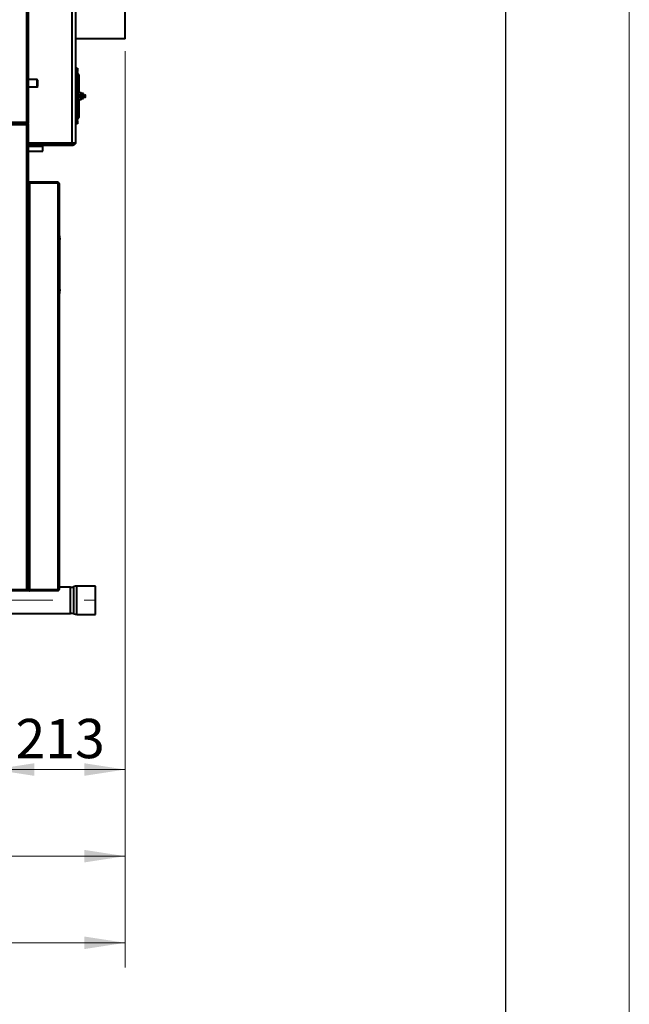
# Model space of a CAD drawing. Units: millimetres. Extents: x 0 to 420, y 0 to 297.
# Drawn here: x 371 to 420, y 143 to 223 of the extents above; entities that cross this region are included whole.
import ezdxf

# ---------------------------------------------------------------- set-up
doc = ezdxf.new("R2010")
doc.units = ezdxf.units.MM
doc.linetypes.add('CENTERX2', pattern=[20.32, 12.7, -2.54, 2.54, -2.54])
doc.styles.add('SLDTEXTSTYLE0', font='ARIAL.TTF', dxfattribs={"width": 0.948})
doc.dimstyles.new('SLDDIMSTYLE0', dxfattribs={"dimtxt": 3.081982, "dimasz": 3.302, "dimexe": 0, "dimexo": 0.0625, "dimgap": 0.770496, "dimtad": 1, "dimdec": 0, "dimlfac": 20, "dimrnd": 1e-09, "dimzin": 12, "dimdsep": 46, "dimtxsty": 'SLDTEXTSTYLE0', "dimsah": 1, "dimcen": 0.09, "dimadec": 0, "dimazin": 3, "dimtfac": 1, "dimtdec": 0, "dimtofl": 0, "dimtmove": 0, "dimatfit": 3, "dimfxl": 0, "dimfrac": 2, "dimtolj": 1, "dimtzin": 12, "dimarcsym": 0})

# ---------------------------------------------------------------- blocks, each defined once
blk = doc.blocks.new('_D_3')
at = {"color": 7, "linetype": 'Continuous', "lineweight": 0}
for p, q in [((379.274, 220.196), (379.274, 160.146)), ((368.624, 171.321), (368.624, 160.146)), ((379.274, 162.146), (368.624, 162.146))]:
    blk.add_line(p, q, dxfattribs=at)
for points in [[(368.624, 162.146), (371.926, 161.638), (371.926, 162.654)], [(379.274, 162.146), (375.972, 162.654), (375.972, 161.638)]]:
    blk.add_solid(points, dxfattribs=at)
at = {"color": 7, "linetype": 'Continuous', "lineweight": 0, "insert": (370.422, 166.239), "char_height": 3.175, "attachment_point": 1, "style": 'SLDTEXTSTYLE0'}
blk.add_mtext('213', dxfattribs=at)
blk = doc.blocks.new('_D_5')
at = {"color": 7, "linetype": 'Continuous', "lineweight": 0}
for p, q in [((379.274, 220.196), (379.274, 153.146)), ((284.377, 177.614), (284.377, 153.146)), ((284.377, 155.146), (379.274, 155.146))]:
    blk.add_line(p, q, dxfattribs=at)
for points in [[(284.377, 155.146), (287.679, 154.638), (287.679, 155.654)], [(379.274, 155.146), (375.972, 155.654), (375.972, 154.638)]]:
    blk.add_solid(points, dxfattribs=at)
at = {"color": 7, "linetype": 'Continuous', "lineweight": 0, "insert": (327.122, 159.239), "char_height": 3.175, "attachment_point": 1, "style": 'SLDTEXTSTYLE0'}
blk.add_mtext('1898', dxfattribs=at)
blk = doc.blocks.new('_D_9')
at = {"color": 7, "linetype": 'Continuous', "lineweight": 0}
for p, q in [((379.274, 220.196), (379.274, 146.146)), ((240.449, 185.642), (240.449, 146.146)), ((379.274, 148.146), (240.449, 148.146))]:
    blk.add_line(p, q, dxfattribs=at)
for points in [[(240.449, 148.146), (243.751, 147.638), (243.751, 148.654)], [(379.274, 148.146), (375.972, 148.654), (375.972, 147.638)]]:
    blk.add_solid(points, dxfattribs=at)
at = {"color": 7, "linetype": 'Continuous', "lineweight": 0, "insert": (305.158, 152.239), "char_height": 3.175, "attachment_point": 1, "style": 'SLDTEXTSTYLE0'}
blk.add_mtext('2777', dxfattribs=at)

msp = doc.modelspace()

# ---------------------------------------------------------------- linework, layer by layer
at = {"color": 7, "linetype": 'Continuous', "lineweight": 15}
msp.add_line((420, 0), (420, 297), dxfattribs=at)
at = {"color": 7, "linetype": 'Continuous', "lineweight": 30}
msp.add_line((410, 287), (410, 10), dxfattribs=at)
at = {"color": 7, "linetype": 'Continuous', "lineweight": 40}
for p, q in [((371.327, 214.456), (371.327, 251.986)), ((371.437, 252.031), (371.437, 214.411)), ((375.004, 212.746), (375.004, 245.896)), ((375.274, 245.801), (375.274, 212.841)), ((379.274, 221.196), (379.274, 233.896)), ((379.274, 221.196), (375.274, 221.196)), ((375.374, 218.809), (375.274, 218.809)), ((375.374, 218.809), (375.424, 218.809)), ((375.374, 216.809), (375.374, 218.809)), ((375.424, 218.809), (375.424, 218.559)), ((371.439, 217.986), (371.437, 217.993)), ((375.424, 218.559), (375.374, 218.559)), ((375.374, 216.909), (375.374, 218.559)), ((375.424, 216.909), (375.424, 218.559)), ((375.424, 218.084), (375.474, 218.084)), ((375.474, 218.37), (375.474, 218.084)), ((375.474, 218.084), (375.474, 217.579)), ((375.474, 218.084), (375.524, 218.084)), ((375.524, 218.284), (375.524, 218.084)), ((375.524, 218.084), (375.524, 217.579)), ((371.439, 217.986), (371.439, 217.156)), ((372.174, 217.896), (371.439, 217.896)), ((371.439, 217.296), (372.174, 217.296)), ((372.224, 217.846), (372.174, 217.896)), ((372.174, 217.596), (372.174, 217.896)), ((372.174, 217.296), (372.174, 217.596)), ((372.174, 217.296), (372.224, 217.346)), ((372.224, 217.596), (372.224, 217.846)), ((372.224, 217.346), (372.224, 217.596)), ((375.424, 217.579), (375.474, 217.579)), ((375.474, 217.579), (375.474, 217.3)), ((375.474, 217.579), (375.524, 217.579)), ((375.524, 217.579), (375.524, 217.384)), ((375.524, 217.384), (375.524, 216.878)), ((371.437, 217.149), (371.439, 217.156)), ((375.374, 216.809), (375.274, 216.809)), ((375.424, 216.759), (375.274, 216.759)), ((375.374, 216.909), (375.424, 216.909)), ((375.424, 216.809), (375.374, 216.809)), ((375.374, 216.809), (375.374, 216.759)), ((375.504, 216.984), (375.424, 216.984)), ((375.424, 216.909), (375.424, 216.868)), ((375.424, 216.868), (375.424, 216.25)), ((375.504, 216.984), (375.504, 216.134)), ((375.719, 216.82), (375.504, 216.884)), ((375.958, 216.596), (375.552, 216.596)), ((375.552, 216.521), (375.958, 216.521)), ((375.582, 216.646), (375.988, 216.646)), ((375.988, 216.471), (375.582, 216.471)), ((375.754, 216.772), (375.754, 216.643)), ((375.899, 216.759), (375.754, 216.759)), ((375.754, 216.475), (375.754, 216.346)), ((375.924, 216.734), (375.899, 216.759)), ((375.899, 216.646), (375.899, 216.759)), ((375.899, 216.463), (375.899, 216.471)), ((375.899, 216.359), (375.899, 216.463)), ((375.924, 216.646), (375.924, 216.734)), ((375.924, 216.384), (375.924, 216.471)), ((375.958, 216.521), (375.958, 216.596)), ((375.988, 216.646), (376.055, 216.646)), ((376.055, 216.471), (375.988, 216.471)), ((376.084, 216.521), (376.084, 216.596)), ((375.274, 216.359), (375.424, 216.359)), ((375.374, 216.309), (375.274, 216.309)), ((375.374, 216.359), (375.374, 216.309)), ((375.374, 216.309), (375.424, 216.309)), ((375.374, 214.309), (375.374, 216.309)), ((375.424, 216.209), (375.374, 216.209)), ((375.374, 214.559), (375.374, 216.209)), ((375.424, 216.25), (375.424, 216.209)), ((375.424, 214.559), (375.424, 216.209)), ((375.424, 216.134), (375.504, 216.134)), ((375.474, 215.817), (375.474, 215.539)), ((375.504, 216.234), (375.719, 216.298)), ((375.524, 216.24), (375.524, 215.733)), ((375.524, 215.733), (375.524, 215.539)), ((375.754, 216.359), (375.899, 216.359)), ((375.899, 216.359), (375.924, 216.384)), ((375.424, 215.539), (375.474, 215.539)), ((375.424, 215.034), (375.474, 215.034)), ((375.474, 215.539), (375.474, 215.034)), ((375.524, 215.539), (375.474, 215.539)), ((375.474, 215.034), (375.474, 214.747)), ((375.524, 215.034), (375.474, 215.034)), ((375.524, 215.539), (375.524, 215.034)), ((375.524, 215.034), (375.524, 214.834)), ((371.437, 214.346), (291.187, 214.346)), ((291.297, 214.456), (371.327, 214.456)), ((371.327, 214.236), (291.297, 214.236)), ((371.327, 214.236), (371.347, 214.246)), ((371.327, 176.706), (371.327, 214.236)), ((371.339, 214.246), (371.349, 214.246)), ((371.382, 214.296), (371.387, 214.296)), ((371.387, 214.411), (371.437, 214.411)), ((371.387, 214.296), (371.387, 214.259)), ((371.437, 214.281), (371.387, 214.281)), ((371.437, 214.346), (371.437, 214.396)), ((371.437, 214.346), (371.437, 214.296)), ((371.437, 214.281), (371.437, 176.661)), ((375.374, 214.309), (375.274, 214.309)), ((375.374, 214.559), (375.424, 214.559)), ((375.424, 214.309), (375.374, 214.309)), ((375.424, 214.559), (375.424, 214.309)), ((375.004, 212.746), (371.437, 212.746)), ((375.004, 212.721), (371.437, 212.721)), ((375.004, 212.571), (371.437, 212.571)), ((371.437, 212.521), (372.624, 212.521)), ((372.624, 212.121), (372.624, 212.521)), ((375.004, 212.721), (375.004, 212.571)), ((371.437, 212.121), (372.624, 212.121)), ((371.437, 209.486), (371.456, 209.486)), ((371.547, 209.546), (371.547, 209.596)), ((373.827, 209.596), (371.547, 209.596)), ((373.827, 209.546), (371.547, 209.546)), ((371.547, 209.528), (371.547, 176.664)), ((373.827, 209.528), (371.547, 209.528)), ((373.827, 209.596), (373.827, 209.546)), ((373.827, 209.528), (373.827, 176.664)), ((373.937, 209.486), (373.937, 176.706)), ((373.937, 205.271), (373.962, 205.271)), ((373.962, 205.271), (373.962, 205.121)), ((373.962, 205.121), (373.937, 205.121)), ((373.972, 205.184), (373.962, 205.184)), ((373.962, 205.121), (373.962, 200.771)), ((373.962, 204.859), (373.972, 204.859)), ((374.002, 205.079), (373.972, 205.184)), ((373.972, 205.184), (373.972, 204.859)), ((373.972, 204.859), (374.002, 204.963)), ((374.002, 205.079), (374.002, 204.963)), ((373.937, 200.771), (373.962, 200.771)), ((373.962, 200.621), (373.937, 200.621)), ((373.972, 201.034), (373.962, 201.034)), ((373.962, 200.771), (373.962, 200.621)), ((373.962, 200.709), (373.972, 200.709)), ((374.002, 200.929), (373.972, 201.034)), ((373.972, 201.034), (373.972, 200.709)), ((373.972, 200.709), (374.002, 200.813)), ((374.002, 200.929), (374.002, 200.813)), ((291.297, 176.706), (371.327, 176.706)), ((371.387, 176.661), (371.437, 176.661)), ((371.437, 176.706), (371.456, 176.706)), ((371.437, 176.596), (371.437, 176.646)), ((373.827, 176.664), (371.547, 176.664)), ((371.547, 176.646), (371.547, 176.596)), ((373.827, 176.646), (371.547, 176.646)), ((373.827, 176.596), (373.827, 176.646)), ((374.874, 176.881), (373.937, 176.881)), ((376.874, 176.966), (375.374, 176.966)), ((376.874, 175.821), (376.874, 176.966)), ((371.437, 176.596), (291.187, 176.596)), ((373.827, 176.596), (371.547, 176.596)), ((376.874, 174.676), (376.874, 175.821)), ((368.624, 174.761), (374.874, 174.761)), ((375.374, 174.676), (376.874, 174.676))]:
    msp.add_line(p, q, dxfattribs=at)
at = {"color": 8, "linetype": 'Continuous', "lineweight": 40}
for p, q in [((375.474, 217.3), (375.474, 216.984)), ((375.719, 216.662), (375.719, 216.82)), ((375.719, 216.298), (375.719, 216.456)), ((375.474, 216.134), (375.474, 215.817)), ((374.874, 175.821), (374.874, 176.881)), ((375.124, 175.821), (375.124, 176.924)), ((375.374, 175.821), (375.374, 176.966)), ((374.874, 174.761), (374.874, 175.821)), ((375.124, 174.719), (375.124, 175.821)), ((375.374, 174.676), (375.374, 175.821))]:
    msp.add_line(p, q, dxfattribs=at)
at = {"color": 7, "linetype": 'CENTERX2', "lineweight": 0}
msp.add_line((360.724, 175.821), (376.874, 175.821), dxfattribs=at)
at = {"color": 7, "linetype": 'Continuous', "lineweight": 40, "flags": 128}
for points in [[(375.552, 216.596), (375.552, 216.606), (375.554, 216.616), (375.557, 216.624), (375.561, 216.632), (375.565, 216.638), (375.57, 216.643), (375.576, 216.645), (375.582, 216.646)], [(375.582, 216.471), (375.576, 216.472), (375.57, 216.475), (375.565, 216.48), (375.561, 216.486), (375.557, 216.494), (375.554, 216.502), (375.552, 216.512), (375.552, 216.521)], [(375.988, 216.646), (375.982, 216.645), (375.976, 216.643), (375.971, 216.638), (375.966, 216.632), (375.963, 216.624), (375.96, 216.616), (375.958, 216.606), (375.958, 216.596)], [(375.958, 216.521), (375.958, 216.512), (375.96, 216.502), (375.963, 216.494), (375.966, 216.486), (375.971, 216.48), (375.976, 216.475), (375.982, 216.472), (375.988, 216.471)], [(376.084, 216.596), (376.084, 216.606), (376.082, 216.616), (376.079, 216.624), (376.076, 216.632), (376.071, 216.638), (376.066, 216.643), (376.06, 216.645), (376.055, 216.646)], [(376.055, 216.471), (376.06, 216.472), (376.066, 216.475), (376.071, 216.48), (376.076, 216.486), (376.079, 216.494), (376.082, 216.502), (376.084, 216.512), (376.084, 216.521)]]:
    msp.add_lwpolyline(points, dxfattribs=at)
at = {"color": 7, "linetype": 'Continuous', "lineweight": 40}
for centre, radius, start, end in [((375.524, 218.457), 0.1, 180, 240), ((375.424, 218.284), 0.1, 0, 60), ((375.521, 217.216), 0.0967, 118.86802, 179.67364), ((375.428, 217.385), 0.0967, 298.86802, 359.67364), ((375.704, 216.772), 0.05, 0, 73.30076), ((375.521, 215.902), 0.0967, 180.32636, 241.13198), ((375.428, 215.733), 0.0967, 0.32636, 61.13198), ((375.704, 216.346), 0.05, 286.69924, 0), ((375.424, 214.834), 0.1, 300, 0), ((375.524, 214.661), 0.1, 120, 180), ((374.874, 177.638), 0.757, 270, 289.29609), ((375.374, 176.21), 0.757, 90, 109.29609), ((374.874, 174.005), 0.757, 70.70391, 90), ((375.374, 175.433), 0.757, 250.70391, 270)]:
    msp.add_arc(centre, radius, start, end, dxfattribs=at)
at = {"color": 8, "linetype": 'Continuous', "lineweight": 40}
for centre, start, end in [((375.721, 216.62), 39.0588, 92.93689), ((375.721, 216.498), 267.06311, 320.9412)]:
    msp.add_arc(centre, 0.0422, start, end, dxfattribs=at)
at = {"color": 7, "linetype": 'Continuous', "lineweight": 40}
for points, knots in [([(375.504, 216.676), (375.511, 216.672), (375.518, 216.667), (375.526, 216.664), (375.526, 216.664)], [0, 0, 0, 0, 0.987161, 1, 1, 1, 1]), ([(375.552, 216.596), (375.541, 216.597), (375.525, 216.599), (375.51, 216.61), (375.504, 216.614)], [0, 0, 0, 0, 0.6128853, 1, 1, 1, 1]), ([(375.504, 216.504), (375.51, 216.508), (375.525, 216.519), (375.541, 216.52), (375.552, 216.521)], [0, 0, 0, 0, 0.387115, 1, 1, 1, 1]), ([(375.526, 216.454), (375.526, 216.454), (375.518, 216.451), (375.511, 216.446), (375.504, 216.441)], [0, 0, 0, 0, 0.012839, 1, 1, 1, 1]), ([(375.526, 216.664), (375.527, 216.662), (375.531, 216.658), (375.542, 216.652), (375.559, 216.647), (375.574, 216.647), (375.582, 216.646)], [0, 0, 0, 0, 0.0834031, 0.294611, 0.5991402, 1, 1, 1, 1]), ([(375.526, 216.664), (375.56, 216.663), (375.624, 216.663), (375.688, 216.662), (375.719, 216.662)], [0, 0, 0, 0, 0.528405, 1, 1, 1, 1]), ([(375.582, 216.471), (375.574, 216.471), (375.559, 216.47), (375.542, 216.465), (375.531, 216.46), (375.527, 216.455), (375.526, 216.454)], [0, 0, 0, 0, 0.40086, 0.705389, 0.916597, 1, 1, 1, 1]), ([(375.719, 216.456), (375.688, 216.456), (375.624, 216.455), (375.56, 216.455), (375.526, 216.454)], [0, 0, 0, 0, 0.471605, 1, 1, 1, 1]), ([(375.704, 216.646), (375.706, 216.647), (375.71, 216.647), (375.714, 216.652), (375.717, 216.657), (375.719, 216.661), (375.719, 216.662)], [0, 0, 0, 0, 0.324596, 0.63447, 0.91081, 1, 1, 1, 1]), ([(375.719, 216.456), (375.718, 216.458), (375.716, 216.464), (375.712, 216.469), (375.708, 216.471), (375.705, 216.471), (375.704, 216.471)], [0, 0, 0, 0, 0.250854, 0.525702, 0.829455, 1, 1, 1, 1]), ([(371.387, 214.411), (371.386, 214.415), (371.384, 214.422), (371.371, 214.433), (371.353, 214.444), (371.337, 214.451), (371.328, 214.456), (371.327, 214.456)], [0, 0, 0, 0, 0.246281, 0.484444, 0.722596, 0.960747, 1, 1, 1, 1]), ([(371.437, 214.411), (371.436, 214.414), (371.433, 214.421), (371.413, 214.431), (371.383, 214.441), (371.353, 214.449), (371.333, 214.454), (371.327, 214.456)], [0, 0, 0, 0, 0.221871, 0.443771, 0.665671, 0.88757, 1, 1, 1, 1]), ([(371.437, 214.346), (371.428, 214.344), (371.409, 214.341), (371.381, 214.315), (371.354, 214.278), (371.336, 214.25), (371.327, 214.236)], [0, 0, 0, 0, 0.253343, 0.508231, 0.763123, 1, 1, 1, 1]), ([(371.437, 214.296), (371.425, 214.295), (371.401, 214.291), (371.364, 214.268), (371.339, 214.247), (371.327, 214.236)], [0, 0, 0, 0, 0.330488, 0.662042, 1, 1, 1, 1]), ([(375.004, 212.746), (375.036, 212.753), (375.098, 212.767), (375.18, 212.788), (375.241, 212.809), (375.271, 212.827), (375.273, 212.837), (375.274, 212.841)], [0, 0, 0, 0, 0.220032, 0.440077, 0.660122, 0.880166, 1, 1, 1, 1]), ([(375.097, 212.767), (375.094, 212.763), (375.084, 212.746), (375.051, 212.727), (375.02, 212.723), (375.004, 212.721)], [0, 0, 0, 0, 0.123125, 0.561563, 1, 1, 1, 1]), ([(371.547, 209.596), (371.534, 209.595), (371.507, 209.592), (371.472, 209.57), (371.448, 209.539), (371.438, 209.508), (371.437, 209.491), (371.437, 209.486)], [0, 0, 0, 0, 0.23035, 0.460774, 0.691198, 0.921622, 1, 1, 1, 1]), ([(371.437, 209.461), (371.438, 209.467), (371.441, 209.477), (371.463, 209.492), (371.494, 209.508), (371.525, 209.52), (371.542, 209.527), (371.547, 209.528)], [0, 0, 0, 0, 0.2303497, 0.4607735, 0.6911978, 0.9216219, 1, 1, 1, 1]), ([(371.547, 209.546), (371.54, 209.545), (371.525, 209.544), (371.505, 209.53), (371.493, 209.516), (371.491, 209.506), (371.491, 209.505)], [0, 0, 0, 0, 0.281559, 0.614085, 0.94677, 1, 1, 1, 1]), ([(373.937, 209.486), (373.936, 209.499), (373.933, 209.524), (373.913, 209.558), (373.884, 209.583), (373.853, 209.595), (373.834, 209.596), (373.827, 209.596)], [0, 0, 0, 0, 0.221053, 0.442132, 0.66321, 0.884289, 1, 1, 1, 1]), ([(373.878, 209.515), (373.876, 209.52), (373.87, 209.53), (373.853, 209.542), (373.837, 209.546), (373.828, 209.546), (373.827, 209.546)], [0, 0, 0, 0, 0.239109, 0.588766, 0.938423, 1, 1, 1, 1]), ([(373.827, 209.528), (373.84, 209.525), (373.865, 209.519), (373.899, 209.51), (373.924, 209.5), (373.936, 209.492), (373.937, 209.488), (373.937, 209.486)], [0, 0, 0, 0, 0.221053, 0.442132, 0.66321, 0.884289, 1, 1, 1, 1]), ([(371.437, 176.661), (371.436, 176.664), (371.433, 176.671), (371.413, 176.681), (371.383, 176.691), (371.353, 176.699), (371.333, 176.704), (371.327, 176.706)], [0, 0, 0, 0, 0.2218709, 0.4437707, 0.6656707, 0.8875704, 1, 1, 1, 1]), ([(371.387, 176.661), (371.386, 176.665), (371.384, 176.672), (371.371, 176.683), (371.353, 176.694), (371.337, 176.701), (371.328, 176.706), (371.327, 176.706)], [0, 0, 0, 0, 0.246281, 0.484444, 0.722596, 0.960747, 1, 1, 1, 1]), ([(371.547, 176.664), (371.534, 176.669), (371.507, 176.679), (371.472, 176.695), (371.448, 176.71), (371.438, 176.722), (371.437, 176.729), (371.437, 176.731)], [0, 0, 0, 0, 0.23035, 0.460774, 0.691198, 0.921622, 1, 1, 1, 1]), ([(371.437, 176.706), (371.438, 176.693), (371.441, 176.666), (371.463, 176.632), (371.494, 176.607), (371.525, 176.597), (371.542, 176.596), (371.547, 176.596)], [0, 0, 0, 0, 0.23035, 0.460774, 0.691198, 0.921622, 1, 1, 1, 1]), ([(371.49, 176.687), (371.49, 176.687), (371.492, 176.678), (371.503, 176.664), (371.523, 176.649), (371.539, 176.647), (371.547, 176.646)], [0, 0, 0, 0, 0.024714, 0.355985, 0.687414, 1, 1, 1, 1]), ([(373.937, 176.706), (373.936, 176.703), (373.933, 176.697), (373.913, 176.687), (373.884, 176.678), (373.853, 176.67), (373.834, 176.665), (373.827, 176.664)], [0, 0, 0, 0, 0.221053, 0.442132, 0.66321, 0.884289, 1, 1, 1, 1]), ([(373.827, 176.596), (373.84, 176.597), (373.865, 176.6), (373.899, 176.62), (373.924, 176.649), (373.936, 176.68), (373.937, 176.699), (373.937, 176.706)], [0, 0, 0, 0, 0.221053, 0.4421316, 0.6632103, 0.8842888, 1, 1, 1, 1]), ([(373.827, 176.646), (373.835, 176.647), (373.85, 176.649), (373.869, 176.661), (373.876, 176.672), (373.879, 176.677)], [0, 0, 0, 0, 0.3739048, 0.7238488, 1, 1, 1, 1])]:
    msp.add_open_spline(points, degree=3, knots=knots, dxfattribs=at)
for points in [[(371.327, 214.456), (371.336, 214.442), (371.354, 214.413), (371.382, 214.377), (371.409, 214.351), (371.428, 214.348), (371.437, 214.346)], [(371.327, 214.456), (371.336, 214.448), (371.354, 214.433), (371.382, 214.413), (371.409, 214.399), (371.428, 214.397), (371.437, 214.396)], [(371.327, 214.236), (371.341, 214.24), (371.37, 214.247), (371.407, 214.259), (371.432, 214.27), (371.435, 214.277), (371.437, 214.281)], [(375.274, 212.841), (375.27, 212.806), (375.262, 212.735), (375.2, 212.646), (375.111, 212.583), (375.04, 212.575), (375.004, 212.571)], [(371.327, 176.706), (371.336, 176.698), (371.354, 176.683), (371.382, 176.663), (371.409, 176.649), (371.428, 176.647), (371.437, 176.646)], [(371.327, 176.706), (371.336, 176.692), (371.354, 176.663), (371.382, 176.627), (371.409, 176.601), (371.428, 176.598), (371.437, 176.596)]]:
    msp.add_open_spline(points, degree=3, dxfattribs=at)

# ---------------------------------------------------------------- dimensions: what is measured, and where the dimension line sits
at = {"color": 7, "linetype": 'Continuous', "lineweight": 0}
for base, p1, p2, picture, middle in [((240.4485, 148.1461), (379.2745, 221.1962), (240.4485, 186.6417), '_D_9', (309.8615, 148.1461)), ((379.274, 155.146), (284.377, 178.614), (379.274, 221.196), '_D_5', (331.826, 155.146)), ((368.624, 162.146), (379.274, 221.196), (368.624, 172.321), '_D_3', (373.949, 162.146))]:
    dim = msp.add_linear_dim(base=base, p1=p1, p2=p2, dimstyle='SLDDIMSTYLE0', dxfattribs=at)
    dim.commit()
    dim.dimension.update_dxf_attribs({"geometry": picture, "text_midpoint": middle, "dimtype": 160})

doc.saveas('drawing.dxf')
